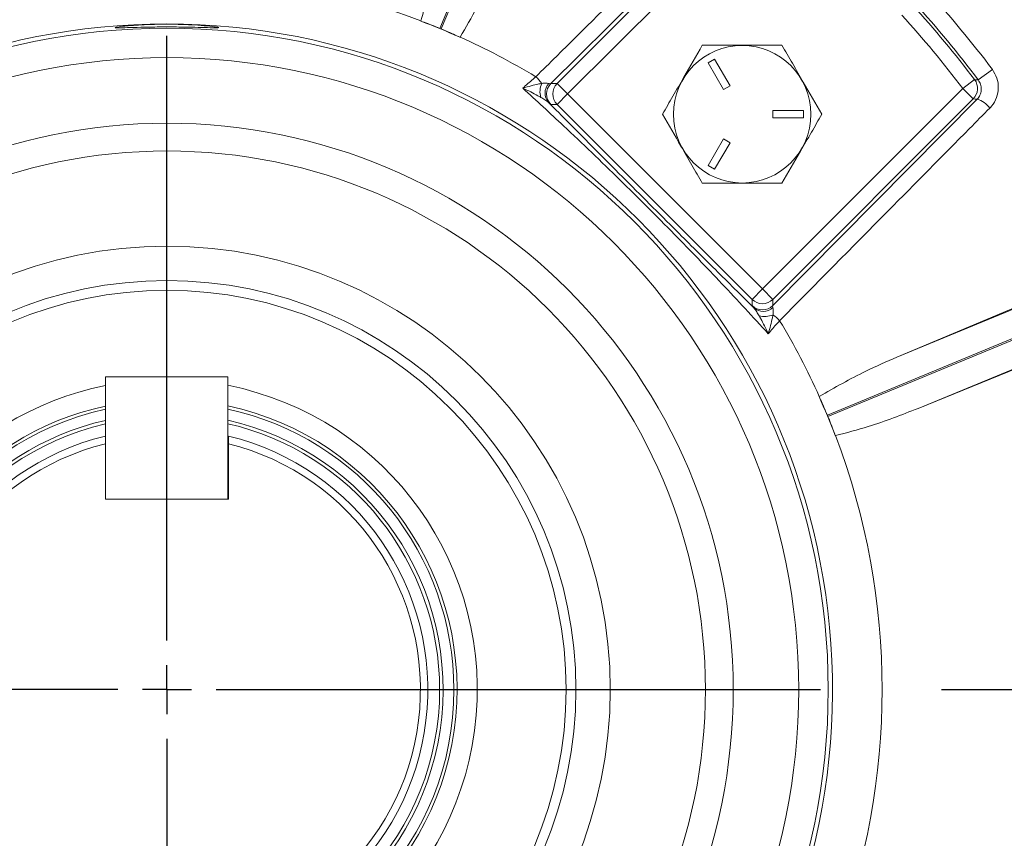
# Model space of a CAD drawing. Units: inches. Extents: x 0 to 16.8, y 0 to 10.8.
# Drawn here: x 12.7 to 13.5, y 6.4 to 7.1 of the extents above; entities that cross this region are included whole.
import ezdxf

# ---------------------------------------------------------------- set-up
doc = ezdxf.new("R2010")
doc.units = ezdxf.units.IN
doc.header["$MEASUREMENT"] = 0
doc.linetypes.add('CENTERX2', pattern=[0.8, 0.5, -0.1, 0.1, -0.1])
doc.layers.add('CENTER', color=16, linetype='CENTERX2')
doc.layers.add('DIMENSION', color=5, linetype='Continuous')
doc.styles.add('SLDTEXTSTYLE0', font='TXT', dxfattribs={"width": 0.605})
doc.dimstyles.new('SLDDIMSTYLE0', dxfattribs={"dimtxt": 0.1, "dimasz": 0.1, "dimexe": 0, "dimexo": 0.0625, "dimgap": 0.025, "dimtad": 0, "dimtih": 1, "dimtoh": 1, "dimlfac": 4.923077, "dimrnd": 1e-09, "dimzin": 12, "dimdsep": 46, "dimtxsty": 'SLDTEXTSTYLE0', "dimsah": 1, "dimcen": 0.09, "dimadec": 0, "dimazin": 3, "dimtfac": 1, "dimtofl": 0, "dimtmove": 0, "dimatfit": 3, "dimfxl": 1, "dimfrac": 2, "dimtolj": 1, "dimtzin": 12, "dimarcsym": 0})

# ---------------------------------------------------------------- blocks, each defined once
blk = doc.blocks.new('_D_11')
at = {"layer": 'DIMENSION'}
for p, q in [((12.93378, 8.93899), (16.10225, 8.93899)), ((16.00225, 8.93899), (16.00225, 7.62372)), ((15.76354, 7.42413), (15.74062, 7.42413)), ((15.74062, 7.42413), (15.74062, 7.27066)), ((16.24097, 7.42413), (16.26389, 7.42413)), ((16.26389, 7.42413), (16.26389, 7.27066)), ((15.74062, 7.27066), (15.76354, 7.27066)), ((16.26389, 7.27066), (16.24097, 7.27066)), ((16.00225, 4.88576), (16.00225, 7.24775)), ((14.40644, 4.88576), (16.10225, 4.88576))]:
    blk.add_line(p, q, dxfattribs=at)
for centre, start, end in [((16.0383, 7.42427), 153.43495, 206.56505), ((15.96621, 7.42427), 333.43495, 26.56505)]:
    blk.add_arc(centre, 0.39473, start, end, dxfattribs=at)
for points in [[(16.00225, 8.93899), (15.98725, 8.83899), (16.01725, 8.83899)], [(16.00225, 4.88576), (16.01725, 4.98576), (15.98725, 4.98576)]]:
    blk.add_solid(points, dxfattribs=at)
at = {"layer": 'DIMENSION', "char_height": 0.1, "attachment_point": 1, "style": 'SLDTEXTSTYLE0'}
for s, insert in [('19.95', (15.83038, 7.57596)), ('506.84', (15.79218, 7.39957))]:
    blk.add_mtext(s, dxfattribs=dict(at, insert=insert))
blk = doc.blocks.new('_D_21')
at = {"layer": 'DIMENSION'}
for p, q in [((13.10186, 8.30909), (15.59674, 8.30909)), ((15.49674, 8.30909), (15.49674, 7.10784)), ((15.25802, 6.90826), (15.23511, 6.90826)), ((15.23511, 6.90826), (15.23511, 6.75479)), ((15.73545, 6.90826), (15.75837, 6.90826)), ((15.75837, 6.90826), (15.75837, 6.75479)), ((15.23511, 6.75479), (15.25802, 6.75479)), ((15.75837, 6.75479), (15.73545, 6.75479)), ((15.49674, 4.88576), (15.49674, 6.73187)), ((14.40644, 4.88576), (15.59674, 4.88576))]:
    blk.add_line(p, q, dxfattribs=at)
for centre, start, end in [((15.53278, 6.9084), 153.43495, 206.56505), ((15.4607, 6.9084), 333.43495, 26.56505)]:
    blk.add_arc(centre, 0.39473, start, end, dxfattribs=at)
for points in [[(15.49674, 8.30909), (15.48174, 8.20909), (15.51174, 8.20909)], [(15.49674, 4.88576), (15.51174, 4.98576), (15.48174, 4.98576)]]:
    blk.add_solid(points, dxfattribs=at)
at = {"layer": 'DIMENSION', "char_height": 0.1, "attachment_point": 1, "style": 'SLDTEXTSTYLE0'}
for s, insert in [('16.85', (15.32486, 7.06008)), ('428.07', (15.28667, 6.88369))]:
    blk.add_mtext(s, dxfattribs=dict(at, insert=insert))
blk = doc.blocks.new('_D_22')
at = {"layer": 'DIMENSION'}
for p, q in [((9.3717, 7.33124), (9.3717, 10.41398)), ((14.69918, 6.58467), (14.69918, 10.41398)), ((9.3717, 10.31398), (11.57455, 10.31398)), ((14.69918, 10.31398), (12.56649, 10.31398)), ((11.8318, 10.30239), (11.80889, 10.30239)), ((11.80889, 10.30239), (11.80889, 10.14891)), ((12.30923, 10.30239), (12.33215, 10.30239)), ((12.33215, 10.30239), (12.33215, 10.14891)), ((11.80889, 10.14891), (11.8318, 10.14891)), ((12.33215, 10.14891), (12.30923, 10.14891))]:
    blk.add_line(p, q, dxfattribs=at)
for centre, start, end in [((12.10656, 10.30252), 153.43495, 206.56505), ((12.03448, 10.30252), 333.43495, 26.56505)]:
    blk.add_arc(centre, 0.39473, start, end, dxfattribs=at)
for points in [[(9.3717, 10.31398), (9.4717, 10.29898), (9.4717, 10.32898)], [(14.69918, 10.31398), (14.59918, 10.32898), (14.59918, 10.29898)]]:
    blk.add_solid(points, dxfattribs=at)
at = {"layer": 'DIMENSION', "char_height": 0.1, "attachment_point": 1, "style": 'SLDTEXTSTYLE0'}
for s, insert in [('26.23', (11.89864, 10.45421)), ('666.18', (11.86045, 10.27782))]:
    blk.add_mtext(s, dxfattribs=dict(at, insert=insert))
blk = doc.blocks.new('_D_23')
at = {"layer": 'DIMENSION'}
for p, q in [((10.9241, 6.96451), (10.9241, 9.41398)), ((14.69918, 6.58467), (14.69918, 9.41398)), ((10.9241, 9.31398), (11.57455, 9.31398)), ((14.69918, 9.31398), (12.56649, 9.31398)), ((11.8318, 9.30239), (11.80889, 9.30239)), ((11.80889, 9.30239), (11.80889, 9.14891)), ((12.30923, 9.30239), (12.33215, 9.30239)), ((12.33215, 9.30239), (12.33215, 9.14891)), ((11.80889, 9.14891), (11.8318, 9.14891)), ((12.33215, 9.14891), (12.30923, 9.14891))]:
    blk.add_line(p, q, dxfattribs=at)
for centre, start, end in [((12.10656, 9.30252), 153.43495, 206.56505), ((12.03448, 9.30252), 333.43495, 26.56505)]:
    blk.add_arc(centre, 0.39473, start, end, dxfattribs=at)
for points in [[(10.9241, 9.31398), (11.0241, 9.29898), (11.0241, 9.32898)], [(14.69918, 9.31398), (14.59918, 9.32898), (14.59918, 9.29898)]]:
    blk.add_solid(points, dxfattribs=at)
at = {"layer": 'DIMENSION', "char_height": 0.1, "attachment_point": 1, "style": 'SLDTEXTSTYLE0'}
for s, insert in [('18.59', (11.89864, 9.45421)), ('472.06', (11.86045, 9.27782))]:
    blk.add_mtext(s, dxfattribs=dict(at, insert=insert))
blk = doc.blocks.new('SW_CENTERMARKSYMBOL_1')
at = {"layer": 'CENTER', "color": 0}
for p, q in [((0, 0.04063), (0, 2.43403)), ((0, 0), (0, 0.02031)), ((-0.04063, 0), (-3.67882, 0)), ((0, 0), (-0.02031, 0)), ((0, 0), (0, -0.02031)), ((0, 0), (0.02031, 0)), ((0.04063, 0), (1.93064, 0)), ((0, -0.04063), (0, -1.69551))]:
    blk.add_line(p, q, dxfattribs=at)

msp = doc.modelspace()

# ---------------------------------------------------------------- linework, layer by layer
at = {"color": 8, "linetype": 'Continuous', "lineweight": 15}
for p, q in [((13.37012, 7.75273), (13.07966, 7.05148)), ((13.08072, 7.05104), (13.37119, 7.75229)), ((13.34205, 7.1749), (13.1714, 7.00594)), ((13.17651, 7.00594), (13.34228, 7.1717)), ((13.35089, 7.16309), (13.18513, 6.99732)), ((13.4577, 6.77962), (14.09286, 7.04271)), ((14.10141, 7.02208), (13.40015, 6.73161)), ((13.4006, 6.73054), (14.10185, 7.02101)), ((13.5366, 7.01759), (13.525, 7.00888)), ((13.1714, 7.00594), (13.17651, 7.00594)), ((13.17651, 7.00594), (13.18513, 6.99732)), ((13.52193, 7.00912), (13.5122, 7.00177)), ((13.18513, 6.99732), (13.17651, 6.98871)), ((13.18513, 6.99732), (13.34644, 6.83601)), ((13.34644, 6.83601), (13.5122, 7.00177)), ((14.1104, 7.00037), (13.47524, 6.73728)), ((13.52082, 6.99316), (13.5122, 7.00177)), ((13.17651, 6.98871), (13.1714, 6.98871)), ((13.33782, 6.8274), (13.17651, 6.98871)), ((13.52082, 6.99316), (13.35505, 6.8274)), ((13.35505, 6.82229), (13.52401, 6.99294)), ((13.33782, 6.8274), (13.34644, 6.83601)), ((13.34644, 6.83601), (13.35505, 6.8274)), ((13.33782, 6.82229), (13.33782, 6.8274)), ((13.35505, 6.8274), (13.35505, 6.82229))]:
    msp.add_line(p, q, dxfattribs=at)
at = {"color": 7, "linetype": 'Continuous', "lineweight": 15}
for p, q in [((13.06386, 7.05753), (13.0639, 7.05773)), ((13.09628, 7.04432), (13.09617, 7.04414)), ((13.30688, 7.02602), (13.30161, 7.02297)), ((13.30161, 7.02297), (13.3143, 7.00098)), ((13.31958, 7.00403), (13.30688, 7.02602)), ((13.3143, 7.00098), (13.31958, 7.00403)), ((13.38042, 6.98357), (13.35503, 6.98357)), ((13.35503, 6.98357), (13.35503, 6.97747)), ((13.38042, 6.97747), (13.38042, 6.98357)), ((13.35503, 6.97747), (13.38042, 6.97747)), ((13.3143, 6.96005), (13.30161, 6.93806)), ((13.30688, 6.93502), (13.31958, 6.95701)), ((13.31958, 6.95701), (13.3143, 6.96005)), ((13.30161, 6.93806), (13.30688, 6.93502)), ((13.4577, 6.77962), (13.78998, 6.91924)), ((13.80892, 6.87351), (13.47524, 6.73728)), ((12.8029, 6.76345), (12.90421, 6.76345)), ((12.8029, 6.76345), (12.8029, 6.66214)), ((12.90421, 6.66214), (12.90421, 6.76345)), ((13.39326, 6.74705), (13.39343, 6.74716)), ((13.40684, 6.71479), (13.40664, 6.71474)), ((12.8029, 6.66214), (12.8029, 6.70808)), ((12.90467, 6.66214), (12.90467, 6.70808)), ((12.90421, 6.66214), (12.8029, 6.66214)), ((12.90467, 6.66214), (12.8029, 6.66214))]:
    msp.add_line(p, q, dxfattribs=at)
at = {"color": 8, "linetype": 'Continuous', "lineweight": 15, "flags": 128}
for points in [[(13.52193, 7.00912), (13.52277, 7.00905), (13.525, 7.00888)], [(13.52401, 6.99294), (13.5224, 6.99305), (13.52082, 6.99316)]]:
    msp.add_lwpolyline(points, dxfattribs=at)
at = {"color": 8, "linetype": 'Continuous', "lineweight": 15}
for radius in [0.54703, 0.52266, 0.46844]:
    msp.add_circle((12.85378, 6.50467), radius, dxfattribs=at)
at = {"color": 7, "linetype": 'Continuous', "lineweight": 15}
for centre, radius in [((13.32963, 6.98052), 0.05687), ((12.85378, 6.50467), 0.44546), ((12.85378, 6.50467), 0.36674), ((12.85378, 6.50467), 0.3383), ((12.85378, 6.50467), 0.33018)]:
    msp.add_circle(centre, radius, dxfattribs=at)
at = {"color": 8, "linetype": 'Continuous', "lineweight": 15}
for centre, radius, start, end in [((12.85378, 6.50467), 0.59163, 69.19694, 110.80306), ((12.85378, 6.50467), 0.85401, 36.91341, 42.53309), ((12.85378, 6.50467), 0.83719, 37.05282, 42.53309), ((12.85378, 6.50467), 0.825, 37.05282, 42.53309), ((12.85378, 6.50467), 0.55055, 275.01714, 264.98286), ((12.85378, 6.50467), 0.59163, 58.95145, 65.80306), ((13.11872, 6.9707), 0.0573, 38.07337, 45.44896), ((13.17961, 6.99911), 0.01723, 156.3035, 195.5576), ((13.17826, 6.99798), 0.0117, 137.06598, 221.50498), ((13.18003, 6.99732), 0.01219, 135.04597, 224.95403), ((13.18514, 6.99732), 0.01219, 135.04597, 224.95403), ((13.51219, 7.00178), 0.01219, 315.03876, 37.01406), ((13.51857, 6.97384), 0.01986, 36.54855, 74.10574), ((13.34644, 6.83602), 0.01219, 225.04597, 314.95403), ((13.34644, 6.83091), 0.01219, 225.04597, 314.95403), ((13.34823, 6.83049), 0.01723, 254.4424, 293.6965), ((13.31981, 6.76961), 0.0573, 44.55104, 51.92663), ((12.85378, 6.50467), 0.59163, 24.19694, 31.04855), ((12.85378, 6.50467), 0.25671, 180, 78.67165), ((12.85378, 6.50467), 0.25671, 101.43241, 180), ((12.85378, 6.50467), 0.59163, 339.19694, 20.80306)]:
    msp.add_arc(centre, radius, start, end, dxfattribs=at)
at = {"color": 7, "linetype": 'Continuous', "lineweight": 15}
for centre, radius, start, end in [((12.85378, 6.50467), 0.8395, 36.91341, 42.53309), ((12.85378, 6.50467), 0.59142, 65.8058, 69.1942), ((12.85378, 6.50467), 0.59163, 67.44408, 67.55592), ((13.3471, 6.82915), 0.0117, 228.49502, 312.93402), ((12.85378, 6.50467), 0.59142, 20.8058, 24.1942), ((12.85378, 6.50467), 0.23998, 180, 77.87017), ((12.85378, 6.50467), 0.23998, 102.24146, 180), ((12.85378, 6.50467), 0.23739, 102.37722, 0), ((12.85378, 6.50467), 0.23739, 0, 77.73569), ((12.85378, 6.50467), 0.59163, 22.44408, 22.55592), ((12.85378, 6.50467), 0.22841, 180, 77.24604), ((12.85378, 6.50467), 0.22841, 102.87153, 180), ((12.85378, 6.50467), 0.22561, 103.03413, 0), ((12.85378, 6.50467), 0.22561, 0, 77.08497), ((12.85378, 6.50467), 0.21577, 103.63998, 76.36002), ((12.85378, 6.50467), 0.20968, 104.0444, 75.9556)]:
    msp.add_arc(centre, radius, start, end, dxfattribs=at)
at = {"color": 8, "linetype": 'Continuous', "lineweight": 15}
for points, knots in [([(13.15892, 7.01153), (13.1646, 7.01715), (13.193, 7.04521), (13.25162, 7.10317), (13.30455, 7.15551), (13.33478, 7.18541)], [0, 0, 0, 0, 0.096829, 0.484145, 1, 1, 1, 1]), ([(13.53453, 6.98566), (13.53502, 6.98619), (13.53737, 6.9887), (13.54046, 6.99417), (13.54197, 7.00227), (13.54088, 7.01057), (13.53803, 7.01525), (13.5366, 7.01759)], [0, 0, 0, 0, 0.062748, 0.299932, 0.534267, 0.767039, 1, 1, 1, 1]), ([(13.14814, 7.00213), (13.15096, 7.00457), (13.15448, 7.00762), (13.15819, 7.01088), (13.15892, 7.01153)], [0, 0, 0, 0, 0.8009156, 1, 1, 1, 1]), ([(13.14814, 7.00213), (13.14816, 7.00214), (13.15048, 7.0028), (13.15489, 7.00401), (13.16014, 7.00533), (13.163, 7.00588), (13.16383, 7.00603)], [0, 0, 0, 0, 0.004994, 0.439549, 0.837771, 1, 1, 1, 1]), ([(13.16383, 7.00603), (13.1649, 7.0061), (13.16695, 7.00624), (13.16886, 7.00618), (13.16955, 7.00599), (13.1697, 7.00595)], [0, 0, 0, 0, 0.463187, 0.887149, 1, 1, 1, 1]), ([(13.1697, 7.00595), (13.16983, 7.00591), (13.17037, 7.00575), (13.17098, 7.0057), (13.17129, 7.00587), (13.1714, 7.00594)], [0, 0, 0, 0, 0.168518, 0.695974, 1, 1, 1, 1]), ([(13.525, 7.00888), (13.52572, 7.00771), (13.52715, 7.00535), (13.52769, 7.00121), (13.52695, 6.99717), (13.52542, 6.99445), (13.52426, 6.9932), (13.52401, 6.99294)], [0, 0, 0, 0, 0.228553, 0.45944, 0.695037, 0.936038, 1, 1, 1, 1]), ([(13.35125, 6.79902), (13.33852, 6.81284), (13.31306, 6.8405), (13.27214, 6.88295), (13.22832, 6.92673), (13.18645, 6.96692), (13.15942, 6.99176), (13.14814, 7.00213)], [0, 0, 0, 0, 0.196722, 0.393562, 0.615657, 0.839597, 1, 1, 1, 1]), ([(13.16301, 6.99449), (13.16221, 6.99494), (13.15952, 6.99646), (13.15458, 6.99905), (13.15037, 7.0011), (13.14816, 7.00212), (13.14814, 7.00213)], [0, 0, 0, 0, 0.170052, 0.570506, 0.994792, 1, 1, 1, 1]), ([(13.1695, 6.99023), (13.16854, 6.99097), (13.16673, 6.99238), (13.16421, 6.99381), (13.16301, 6.99449)], [0, 0, 0, 0, 0.527028, 1, 1, 1, 1]), ([(13.1695, 6.99023), (13.17507, 6.98463), (13.19534, 6.96421), (13.23054, 6.92877), (13.27125, 6.88805), (13.30754, 6.85196), (13.32874, 6.83092), (13.33935, 6.82039)], [0, 0, 0, 0, 0.099133, 0.36102, 0.625111, 0.812362, 1, 1, 1, 1]), ([(13.1714, 6.98871), (13.17133, 6.98874), (13.17115, 6.98882), (13.17043, 6.98941), (13.16968, 6.99007), (13.1695, 6.99023)], [0, 0, 0, 0, 0.303125, 0.830621, 1, 1, 1, 1]), ([(13.53453, 6.98566), (13.52891, 6.97999), (13.50086, 6.95162), (13.4429, 6.89302), (13.39055, 6.84006), (13.36065, 6.80981)], [0, 0, 0, 0, 0.096829, 0.484145, 1, 1, 1, 1]), ([(13.33935, 6.82039), (13.33919, 6.82056), (13.33823, 6.82164), (13.33801, 6.82199), (13.33782, 6.82229)], [0, 0, 0, 0, 0.166147, 1, 1, 1, 1]), ([(13.34361, 6.8139), (13.34295, 6.81503), (13.34164, 6.81729), (13.3402, 6.81943), (13.33947, 6.82026), (13.33935, 6.82039)], [0, 0, 0, 0, 0.456437, 0.913944, 1, 1, 1, 1]), ([(13.35505, 6.82229), (13.35505, 6.82228), (13.35484, 6.82201), (13.35479, 6.82147), (13.35503, 6.82071), (13.35507, 6.82058)], [0, 0, 0, 0, 0.020461, 0.8348, 1, 1, 1, 1]), ([(13.35507, 6.82058), (13.35519, 6.8199), (13.35533, 6.81907), (13.3553, 6.81703), (13.35522, 6.81576), (13.35515, 6.81472)], [0, 0, 0, 0, 0.451191, 0.552188, 1, 1, 1, 1]), ([(13.35125, 6.79902), (13.35124, 6.79905), (13.35023, 6.80123), (13.3482, 6.8054), (13.34561, 6.81034), (13.34408, 6.81305), (13.34361, 6.8139)], [0, 0, 0, 0, 0.005208, 0.424639, 0.821169, 1, 1, 1, 1]), ([(13.35515, 6.81472), (13.35498, 6.81384), (13.35443, 6.81095), (13.35311, 6.8057), (13.3519, 6.80134), (13.35126, 6.79905), (13.35125, 6.79902)], [0, 0, 0, 0, 0.170737, 0.565377, 0.995006, 1, 1, 1, 1]), ([(13.36065, 6.80981), (13.36, 6.80907), (13.35673, 6.80537), (13.35369, 6.80184), (13.35125, 6.79902)], [0, 0, 0, 0, 0.199084, 1, 1, 1, 1])]:
    msp.add_open_spline(points, degree=3, knots=knots, dxfattribs=at)
at = {"color": 7, "linetype": 'Continuous', "lineweight": 15}
for points, knots in [([(13.0639, 7.05773), (13.06776, 7.07188), (13.07407, 7.09508), (13.08294, 7.11741), (13.0864, 7.12612)], [0, 0, 0, 0, 0.61004, 1, 1, 1, 1]), ([(13.12874, 7.10858), (13.12286, 7.09516), (13.11321, 7.07314), (13.10103, 7.05241), (13.09628, 7.04432)], [0, 0, 0, 0, 0.609304, 1, 1, 1, 1]), ([(12.82329, 7.05378), (12.827, 7.05405), (12.83441, 7.05459), (12.84864, 7.05502), (12.86317, 7.05494), (12.87669, 7.05438), (12.88765, 7.05354), (12.89485, 7.0527), (12.89742, 7.05211), (12.89506, 7.05192), (12.88805, 7.05209), (12.87719, 7.05242), (12.86369, 7.0527), (12.84907, 7.05275), (12.83501, 7.05254), (12.82305, 7.0522), (12.81454, 7.05195), (12.81044, 7.052), (12.81126, 7.05244), (12.81605, 7.05313), (12.82124, 7.0536), (12.82329, 7.05378)], [0, 0, 0, 0, 0.053639, 0.107288, 0.160708, 0.214002, 0.267491, 0.321269, 0.375122, 0.428833, 0.482433, 0.536067, 0.589736, 0.643325, 0.696827, 0.75037, 0.804018, 0.857677, 0.911278, 0.964925, 1, 1, 1, 1]), ([(13.07966, 7.05148), (13.07734, 7.05242), (13.0727, 7.0543), (13.06731, 7.05632), (13.06476, 7.05721), (13.06386, 7.05753)], [0, 0, 0, 0, 0.392163, 0.784309, 1, 1, 1, 1]), ([(13.09617, 7.04414), (13.09452, 7.04493), (13.09121, 7.0465), (13.08554, 7.04902), (13.08198, 7.05051), (13.08072, 7.05104)], [0, 0, 0, 0, 0.392821, 0.785663, 1, 1, 1, 1]), ([(13.26373, 6.98052), (13.26658, 6.98547), (13.27236, 6.99548), (13.28358, 7.0149), (13.29161, 7.02881), (13.29668, 7.0376)], [0, 0, 0, 0, 0.264863, 0.53547, 1, 1, 1, 1]), ([(13.29668, 7.0376), (13.30464, 7.0376), (13.31802, 7.0376), (13.33759, 7.0376), (13.35158, 7.0376), (13.35984, 7.0376), (13.36259, 7.0376)], [0, 0, 0, 0, 0.3663464, 0.6158966, 0.8721788, 1, 1, 1, 1]), ([(13.36259, 7.0376), (13.36545, 7.03265), (13.37123, 7.02264), (13.38244, 7.00321), (13.39047, 6.98931), (13.39554, 6.98052)], [0, 0, 0, 0, 0.264863, 0.53547, 1, 1, 1, 1]), ([(13.29668, 6.92344), (13.29382, 6.92839), (13.28804, 6.9384), (13.27683, 6.95783), (13.2688, 6.97173), (13.26373, 6.98052)], [0, 0, 0, 0, 0.264863, 0.53547, 1, 1, 1, 1]), ([(13.39554, 6.98052), (13.39268, 6.97557), (13.38691, 6.96556), (13.37569, 6.94613), (13.36766, 6.93223), (13.36259, 6.92344)], [0, 0, 0, 0, 0.264863, 0.53547, 1, 1, 1, 1]), ([(13.36259, 6.92344), (13.35984, 6.92344), (13.35172, 6.92344), (13.33773, 6.92344), (13.31816, 6.92344), (13.30464, 6.92344), (13.29668, 6.92344)], [0, 0, 0, 0, 0.127822, 0.377688, 0.633652, 1, 1, 1, 1]), ([(13.39343, 6.74716), (13.40616, 6.75444), (13.42703, 6.76638), (13.4491, 6.77591), (13.4577, 6.77962)], [0, 0, 0, 0, 0.61004, 1, 1, 1, 1]), ([(13.40015, 6.73161), (13.39918, 6.73391), (13.39723, 6.73853), (13.39484, 6.74376), (13.39367, 6.74619), (13.39326, 6.74705)], [0, 0, 0, 0, 0.392163, 0.784309, 1, 1, 1, 1]), ([(13.47524, 6.73728), (13.46159, 6.73195), (13.4392, 6.7232), (13.41593, 6.71715), (13.40684, 6.71479)], [0, 0, 0, 0, 0.609304, 1, 1, 1, 1]), ([(13.40664, 6.71474), (13.40603, 6.71647), (13.40481, 6.71992), (13.40257, 6.7257), (13.40111, 6.72928), (13.4006, 6.73054)], [0, 0, 0, 0, 0.392821, 0.785663, 1, 1, 1, 1]), ([(12.8029, 6.71435), (12.8029, 6.71364), (12.8029, 6.71155), (12.8029, 6.70946), (12.8029, 6.70808)], [0, 0, 0, 0, 0.341235, 1, 1, 1, 1]), ([(12.90467, 6.71435), (12.90467, 6.71364), (12.90467, 6.71155), (12.90467, 6.70946), (12.90467, 6.70808)], [0, 0, 0, 0, 0.341235, 1, 1, 1, 1])]:
    msp.add_open_spline(points, degree=3, knots=knots, dxfattribs=at)

# ---------------------------------------------------------------- block references
at = {"layer": 'CENTER'}
msp.add_blockref('SW_CENTERMARKSYMBOL_1', (12.85378, 6.50467), dxfattribs=at)

# ---------------------------------------------------------------- dimensions: what is measured, and where the dimension line sits
at = {"layer": 'DIMENSION'}
for base, p2, picture, middle in [((9.3717, 10.31398), (9.3717, 7.25124), '_D_22', (12.07052, 10.31398)), ((10.9241, 9.31398), (10.9241, 6.88451), '_D_23', (12.07052, 9.31398))]:
    dim = msp.add_linear_dim(base=base, p1=(14.69918, 6.50467), p2=p2, text='(<>)', dimstyle='SLDDIMSTYLE0', dxfattribs=at)
    dim.commit()
    dim.dimension.update_dxf_attribs({"geometry": picture, "text_midpoint": middle, "dimtype": 160})
for base, p1, p2, picture, middle in [((16.00225, 4.88576), (12.85378, 8.93899), (14.32644, 4.88576), '_D_11', (16.00225, 7.43573)), ((15.49674, 8.30909), (14.32644, 4.88576), (12.91061, 8.30909), '_D_21', (15.49674, 6.91986))]:
    dim = msp.add_linear_dim(base=base, p1=p1, p2=p2, angle=90, text='(<>)', dimstyle='SLDDIMSTYLE0', dxfattribs=at)
    dim.commit()
    dim.dimension.update_dxf_attribs({"geometry": picture, "text_midpoint": middle, "dimtype": 160})

doc.saveas('drawing.dxf')
